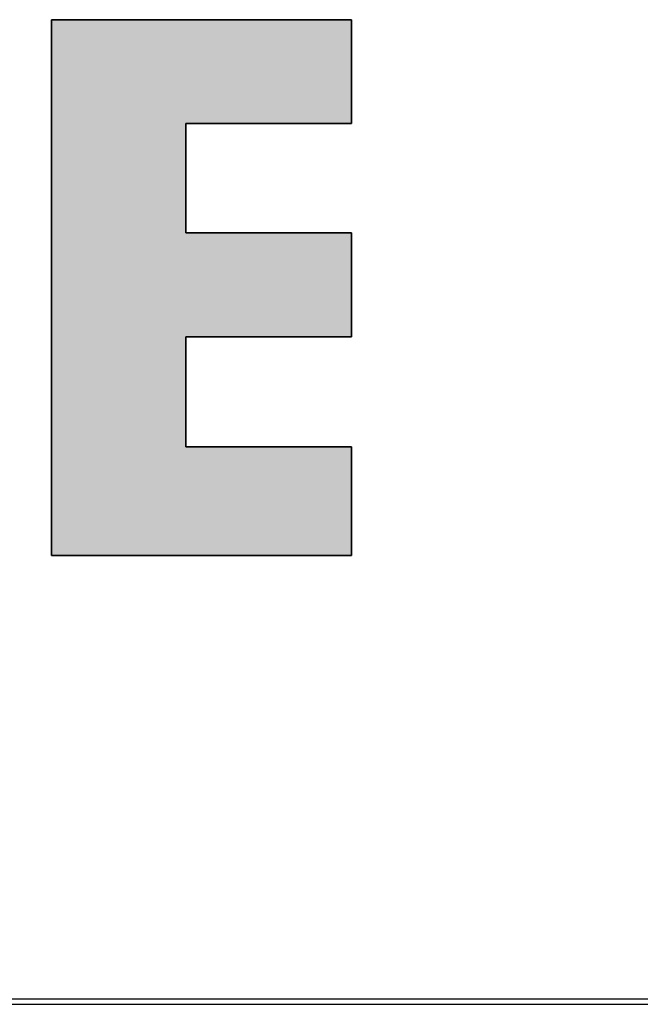
# Model space of a CAD drawing. Units: inches. Extents: x 0.6 to 16.4, y 0.7 to 10.3.
# Drawn here: x 13.8 to 13.8, y 1.9 to 2 of the extents above; entities that cross this region are included whole.
import ezdxf

# ---------------------------------------------------------------- set-up
doc = ezdxf.new("R2010")
doc.units = ezdxf.units.IN
doc.header["$MEASUREMENT"] = 0
for name, color, linetype in [('Default', 7, 'Continuous'), ('DV2_Default', 7, 'Continuous'), ('DWGOCC_FORMAT', 7, 'Continuous'), ('FORMAT', 7, 'Continuous')]:
    doc.layers.add(name, color=color, linetype=linetype)

# ---------------------------------------------------------------- blocks, each defined once
blk = doc.blocks.new('SE18')
at = {"layer": 'DV2_Default', "linetype": 'Continuous'}
blk.add_hatch(color=7, dxfattribs=at).paths.add_polyline_path([(1.02483, 0.06839), (1.07054, 0.06839), (1.07054, 0.08492), (1.04531, 0.08492), (1.04531, 0.1017), (1.07054, 0.1017), (1.07054, 0.11751), (1.04531, 0.11751), (1.04531, 0.13418), (1.07054, 0.13418), (1.07054, 0.14998), (1.02483, 0.14998)])
at = {"layer": 'DV2_Default', "color": 7, "linetype": 'Continuous'}
for p, q in [((1.07054, 0.14998), (1.02483, 0.14998)), ((1.02483, 0.14998), (1.02483, 0.06839)), ((1.07054, 0.13418), (1.07054, 0.14998)), ((1.04531, 0.11751), (1.04531, 0.13418)), ((1.04531, 0.13418), (1.07054, 0.13418)), ((1.07054, 0.11751), (1.04531, 0.11751)), ((1.07054, 0.1017), (1.07054, 0.11751)), ((1.04531, 0.08492), (1.04531, 0.1017)), ((1.04531, 0.1017), (1.07054, 0.1017)), ((1.07054, 0.08492), (1.04531, 0.08492)), ((1.07054, 0.06839), (1.07054, 0.08492)), ((1.02483, 0.06839), (1.07054, 0.06839))]:
    blk.add_line(p, q, dxfattribs=at)
at = {"layer": 'DWGOCC_FORMAT', "color": 7, "linetype": 'Continuous'}
for p, q in [((1.02483, 0.14998), (1.07054, 0.14998)), ((1.07054, 0.14998), (1.07054, 0.13418)), ((1.02483, 0.06839), (1.02483, 0.14998)), ((1.07054, 0.13418), (1.04531, 0.13418)), ((1.04531, 0.13418), (1.04531, 0.11751)), ((1.04531, 0.11751), (1.07054, 0.11751)), ((1.07054, 0.11751), (1.07054, 0.1017)), ((1.07054, 0.1017), (1.04531, 0.1017)), ((1.04531, 0.1017), (1.04531, 0.08492)), ((1.04531, 0.08492), (1.07054, 0.08492)), ((1.07054, 0.08492), (1.07054, 0.06839)), ((1.07054, 0.06839), (1.02483, 0.06839)), ((0, 0), (3.625, 0))]:
    blk.add_line(p, q, dxfattribs=at)

msp = doc.modelspace()

# ---------------------------------------------------------------- linework, layer by layer
at = {"layer": 'FORMAT', "color": 7, "linetype": 'Continuous'}
msp.add_line((12.73019, 1.88902), (16.35519, 1.88902), dxfattribs=at)

# ---------------------------------------------------------------- block references
at = {"layer": 'Default', "color": 7}
msp.add_blockref('SE18', (12.73019, 1.88819), dxfattribs=at)

doc.saveas('drawing.dxf')
